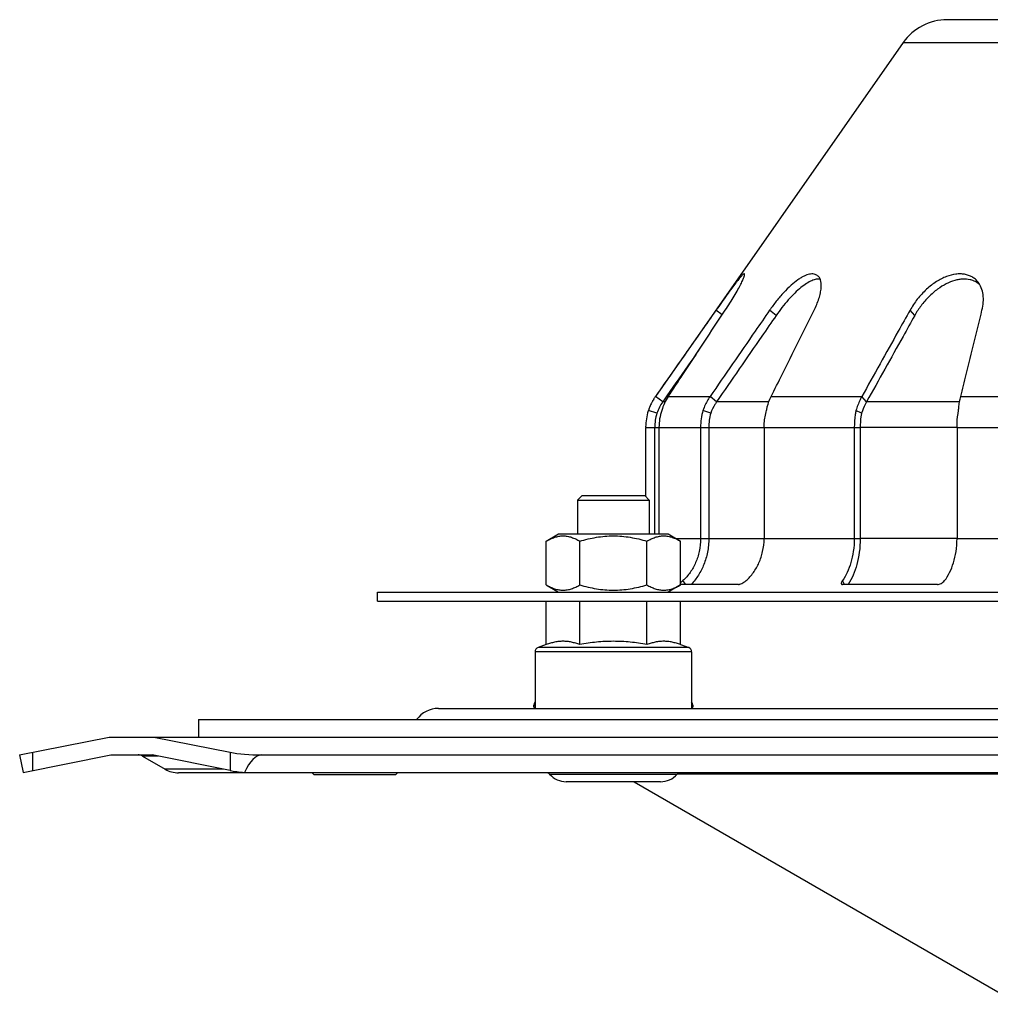
# Model space of a CAD drawing. Units: millimetres. Extents: x 68 to 362, y -515 to 505.
# Drawn here: x 75 to 183, y 391 to 502 of the extents above; entities that cross this region are included whole.
import ezdxf

# ---------------------------------------------------------------- set-up
doc = ezdxf.new("R2010")
doc.units = ezdxf.units.MM
doc.header["$LTSCALE"] = 16.335
doc.layers.get('0').update_dxf_attribs({"linetype": 'CONTINUOUS'})
doc.layers.add('AXES', color=7, linetype='CONTINUOUS')

msp = doc.modelspace()

# ---------------------------------------------------------------- linework, layer by layer
at = {"color": 7, "linetype": 'Continuous'}
for p, q in [((251.12, 501.53), (178.55, 501.53)), ((173.63, 498.97), (145.92, 459.4)), ((168.97, 457.53), (168.34, 457.85)), ((168.16, 455.95), (168.16, 443.53)), ((168.82, 455.95), (168.82, 443.53)), ((179.65, 455.95), (179.65, 443.53)), ((133.72, 443.23), (135.1, 444.03)), ((135.1, 444.03), (147.34, 444.03)), ((147.34, 444.03), (148.73, 443.23)), ((133.72, 438.33), (133.72, 443.23)), ((137.47, 438.33), (137.47, 443.23)), ((144.97, 438.33), (144.97, 443.23)), ((148.73, 438.33), (148.73, 443.23)), ((133.72, 438.33), (135.1, 437.53)), ((148.73, 438.33), (147.34, 437.53)), ((177.45, 438.39), (166.86, 438.39)), ((114.83, 436.53), (114.83, 437.53)), ((114.83, 437.53), (314.83, 437.53)), ((114.83, 436.53), (314.83, 436.53)), ((133.72, 431.67), (133.72, 436.53)), ((137.47, 431.67), (137.47, 436.53)), ((144.97, 431.67), (144.97, 436.53)), ((148.73, 431.67), (148.73, 436.53)), ((133.72, 431.67), (132.8, 431.33)), ((148.73, 431.67), (149.64, 431.33)), ((132.47, 430.86), (132.47, 424.53)), ((149.97, 430.86), (149.97, 424.53)), ((121.66, 424.53), (308.01, 424.53)), ((74.83, 419.33), (84.83, 421.33)), ((84.83, 421.33), (344.83, 421.33)), ((89.83, 421.33), (98.37, 419.63)), ((74.83, 419.33), (75.23, 417.37)), ((75.23, 417.37), (85.03, 419.33)), ((85.03, 419.33), (89.64, 419.33)), ((88.57, 419.2), (91.1, 417.73)), ((98.37, 417.59), (89.64, 419.33)), ((101.9, 419.33), (327.76, 419.33)), ((107.53, 417.33), (92.6, 417.33)), ((99.96, 417.37), (329.7, 417.37)), ((107.5, 417.37), (107.75, 417.12)), ((117.11, 417.37), (116.86, 417.12)), ((312.6, 417.33), (117.07, 417.33)), ((116.86, 417.12), (107.75, 417.12)), ((143.53, 416.33), (186.63, 391.45))]:
    msp.add_line(p, q, dxfattribs=at)
at = {"color": 9, "linetype": 'Continuous'}
for p, q in [((173.63, 498.97), (256.04, 498.97)), ((174.92, 468.47), (174.39, 469.04)), ((158.86, 459.4), (169, 459.4)), ((169.54, 458.82), (169, 459.4)), ((180.06, 459.4), (193.89, 459.4)), ((158.08, 455.95), (168.82, 455.95)), ((179.65, 455.95), (193.71, 455.95)), ((158.08, 443.53), (168.82, 443.53)), ((179.65, 443.53), (193.71, 443.53)), ((167.06, 438.39), (166.83, 438.82)), ((149.97, 430.86), (132.47, 430.86)), ((149.64, 431.33), (132.8, 431.33)), ((132.3, 424.83), (132.47, 424.83)), ((149.97, 424.83), (150.14, 424.83)), ((76.3, 417.59), (76.3, 419.63)), ((98.37, 419.63), (98.37, 417.59)), ((90.31, 419.2), (88.57, 419.2)), ((97.63, 417.73), (91.1, 417.73)), ((148.38, 417.2), (207.67, 417.2))]:
    msp.add_line(p, q, dxfattribs=at)
at = {"color": 7, "linetype": 'Continuous'}
for centre, radius, start, end in [((178.55, 495.53), 6, 90, 145), ((180.65, 470.24), 2.27, 49.1088, 58.5518), ((180.65, 470.23), 2.27, 46.6766, 49.106), ((132.97, 430.86), 0.5, 110, 180), ((149.47, 430.86), 0.5, 0, 70), ((133.77, 424.53), 1.5, 150.0854, 168.463), ((148.67, 424.53), 1.5, 11.537, 29.9146), ((121.66, 421.53), 3, 90, 144.29), ((132.55, 424.78), 0.25, 168.463, 252.4726), ((149.9, 424.78), 0.25, 287.5253, 11.537), ((88.07, 418.33), 1, 60, 90), ((92.6, 420.33), 3, 240, 270)]:
    msp.add_arc(centre, radius, start, end, dxfattribs=at)
for centre, major_axis, start_param, end_param in [((101.9, 420.33), (5, 0), -2.356194, -1.570796), ((101.9, 394.33), (0, 25), 0, 0.398733), ((101.9, 418.29), (5, 0), -2.356194, -1.96953)]:
    msp.add_ellipse(centre, major_axis=major_axis, ratio=0.2, start_param=start_param, end_param=end_param, dxfattribs=at)
for points, knots in [([(182.01, 472.18), (181.92, 472.3), (181.71, 472.52), (181.34, 472.78), (180.93, 472.96), (180.49, 473.08), (180.01, 473.12), (179.32, 473.07), (178.61, 472.88), (177.9, 472.57), (177.13, 472.13), (176.18, 471.39), (175.19, 470.31), (174.63, 469.47), (174.39, 469.04)], [0, 0, 0, 0, 0.047629, 0.094047, 0.140706, 0.188946, 0.239039, 0.291599, 0.40596, 0.468895, 0.536308, 0.685019, 0.845077, 1, 1, 1, 1]), ([(181.83, 472.17), (181.73, 472.23), (181.49, 472.35), (180.98, 472.51), (180.42, 472.55), (179.84, 472.49), (179.21, 472.34), (178.4, 472.01), (177.42, 471.4), (176.47, 470.57), (175.61, 469.58), (175.13, 468.85), (174.92, 468.47)], [0, 0, 0, 0, 0.044762, 0.090637, 0.187017, 0.23873, 0.293164, 0.411029, 0.544366, 0.693622, 0.849734, 1, 1, 1, 1]), ([(182.44, 469.04), (182.51, 469.34), (182.61, 469.92), (182.6, 470.78), (182.4, 471.55), (182.15, 471.99), (182.01, 472.18)], [0, 0, 0, 0, 0.277931, 0.542241, 0.783754, 1, 1, 1, 1]), ([(174.39, 469.04), (173.95, 468.26), (172.15, 465.05), (170.36, 461.83), (169, 459.4)], [0, 0, 0, 0, 0.242694, 1, 1, 1, 1]), ([(180.06, 459.4), (180.26, 460.22), (181.05, 463.44), (181.85, 466.66), (182.44, 469.04)], [0, 0, 0, 0, 0.257257, 1, 1, 1, 1]), ([(174.92, 468.47), (174.49, 467.69), (172.69, 464.47), (170.9, 461.26), (169.54, 458.82)], [0, 0, 0, 0, 0.242683, 1, 1, 1, 1]), ([(169, 459.4), (168.93, 459.28), (168.68, 458.78), (168.47, 458.25), (168.34, 457.85)], [0, 0, 0, 0, 0.242322, 1, 1, 1, 1]), ([(179.82, 457.85), (179.83, 457.98), (179.87, 458.5), (179.96, 459.02), (180.06, 459.4)], [0, 0, 0, 0, 0.26047, 1, 1, 1, 1]), ([(169.54, 458.82), (169.49, 458.72), (169.27, 458.31), (169.09, 457.87), (168.97, 457.53)], [0, 0, 0, 0, 0.242356, 1, 1, 1, 1]), ([(168.34, 457.85), (168.31, 457.7), (168.2, 457.07), (168.16, 456.43), (168.16, 455.95)], [0, 0, 0, 0, 0.245664, 1, 1, 1, 1]), ([(168.97, 457.53), (168.95, 457.41), (168.86, 456.88), (168.82, 456.35), (168.82, 455.95)], [0, 0, 0, 0, 0.245578, 1, 1, 1, 1]), ([(179.65, 455.95), (179.65, 456.11), (179.66, 456.75), (179.73, 457.38), (179.82, 457.85)], [0, 0, 0, 0, 0.252369, 1, 1, 1, 1]), ([(133.72, 443.23), (133.87, 443.32), (134.17, 443.48), (134.56, 443.64), (134.88, 443.73), (135.12, 443.78), (135.35, 443.81), (135.59, 443.82), (135.83, 443.81), (136.07, 443.78), (136.31, 443.73), (136.62, 443.64), (137.02, 443.48), (137.32, 443.32), (137.47, 443.23)], [0, 0, 0, 0, 0.130775, 0.257156, 0.318859, 0.379742, 0.440028, 0.5, 0.559972, 0.620258, 0.681141, 0.742844, 0.869225, 1, 1, 1, 1]), ([(137.47, 443.23), (137.77, 443.32), (138.39, 443.48), (139.32, 443.67), (140.27, 443.79), (141.22, 443.83), (142.17, 443.79), (143.12, 443.67), (144.05, 443.48), (144.67, 443.32), (144.97, 443.23)], [0, 0, 0, 0, 0.125008, 0.250011, 0.375007, 0.5, 0.624993, 0.749989, 0.874992, 1, 1, 1, 1]), ([(144.97, 443.23), (145.12, 443.32), (145.43, 443.48), (145.82, 443.64), (146.14, 443.73), (146.37, 443.78), (146.61, 443.81), (146.85, 443.82), (147.09, 443.81), (147.33, 443.78), (147.57, 443.73), (147.88, 443.64), (148.28, 443.48), (148.58, 443.32), (148.73, 443.23)], [0, 0, 0, 0, 0.130775, 0.257156, 0.318859, 0.379742, 0.440028, 0.5, 0.559972, 0.620258, 0.681141, 0.742844, 0.869225, 1, 1, 1, 1]), ([(168.16, 443.53), (168.16, 443.05), (168.09, 442.14), (167.82, 440.86), (167.42, 439.75), (167.04, 439.1), (166.83, 438.82)], [0, 0, 0, 0, 0.291687, 0.550252, 0.786228, 1, 1, 1, 1]), ([(168.82, 443.53), (168.82, 443.02), (168.76, 442.04), (168.49, 440.66), (168.08, 439.45), (167.7, 438.72), (167.49, 438.39)], [0, 0, 0, 0, 0.287851, 0.545293, 0.781885, 1, 1, 1, 1]), ([(178.26, 438.82), (178.48, 439.1), (178.86, 439.74), (179.29, 440.84), (179.58, 442.12), (179.65, 443.04), (179.65, 443.53)], [0, 0, 0, 0, 0.213725, 0.447935, 0.704493, 1, 1, 1, 1]), ([(133.72, 438.33), (133.87, 438.25), (134.17, 438.09), (134.56, 437.93), (134.88, 437.84), (135.12, 437.79), (135.35, 437.76), (135.59, 437.75), (135.83, 437.76), (136.07, 437.79), (136.31, 437.84), (136.62, 437.93), (137.02, 438.09), (137.32, 438.25), (137.47, 438.33)], [0, 0, 0, 0, 0.130775, 0.257156, 0.318859, 0.379742, 0.440028, 0.5, 0.559972, 0.620258, 0.681141, 0.742844, 0.869225, 1, 1, 1, 1]), ([(137.47, 438.33), (137.77, 438.24), (138.39, 438.08), (139.32, 437.9), (140.27, 437.78), (141.22, 437.74), (142.17, 437.78), (143.12, 437.9), (144.05, 438.08), (144.67, 438.24), (144.97, 438.33)], [0, 0, 0, 0, 0.125008, 0.250011, 0.375007, 0.5, 0.624993, 0.749989, 0.874992, 1, 1, 1, 1]), ([(144.97, 438.33), (145.12, 438.25), (145.43, 438.09), (145.82, 437.93), (146.14, 437.84), (146.37, 437.79), (146.61, 437.76), (146.85, 437.75), (147.09, 437.76), (147.33, 437.79), (147.57, 437.84), (147.88, 437.93), (148.28, 438.09), (148.58, 438.25), (148.73, 438.33)], [0, 0, 0, 0, 0.130775, 0.257156, 0.318859, 0.379742, 0.440028, 0.5, 0.559972, 0.620258, 0.681141, 0.742844, 0.869225, 1, 1, 1, 1]), ([(166.83, 438.82), (166.81, 438.78), (166.76, 438.71), (166.71, 438.6), (166.69, 438.51), (166.71, 438.46)], [0, 0, 0, 0, 0.356141, 0.634019, 1, 1, 1, 1]), ([(166.71, 438.46), (166.72, 438.45), (166.73, 438.43), (166.76, 438.41), (166.8, 438.39), (166.84, 438.39), (166.86, 438.39)], [0, 0, 0, 0, 0.206424, 0.420717, 0.675033, 1, 1, 1, 1]), ([(177.45, 438.39), (177.52, 438.39), (177.66, 438.42), (177.87, 438.5), (178.08, 438.63), (178.21, 438.75), (178.26, 438.82)], [0, 0, 0, 0, 0.215754, 0.462555, 0.724149, 1, 1, 1, 1]), ([(137.47, 431.67), (137.32, 431.72), (137.01, 431.82), (136.54, 431.94), (136.07, 432.02), (135.59, 432.04), (135.12, 432.02), (134.65, 431.94), (134.18, 431.82), (133.87, 431.72), (133.72, 431.67)], [0, 0, 0, 0, 0.127564, 0.253135, 0.377048, 0.5, 0.622952, 0.746865, 0.872436, 1, 1, 1, 1]), ([(141.22, 432.03), (140.91, 432.03), (140.28, 432.02), (139.34, 431.94), (138.4, 431.83), (137.78, 431.72), (137.47, 431.67)], [0, 0, 0, 0, 0.249995, 0.499993, 0.749994, 1, 1, 1, 1]), ([(144.97, 431.67), (144.66, 431.72), (144.04, 431.83), (143.11, 431.94), (142.17, 432.02), (141.54, 432.03), (141.22, 432.03)], [0, 0, 0, 0, 0.250006, 0.500007, 0.750005, 1, 1, 1, 1]), ([(148.73, 431.67), (148.57, 431.72), (148.27, 431.82), (147.8, 431.94), (147.32, 432.02), (146.85, 432.04), (146.38, 432.02), (145.9, 431.94), (145.44, 431.82), (145.13, 431.72), (144.97, 431.67)], [0, 0, 0, 0, 0.127564, 0.253135, 0.377048, 0.5, 0.622952, 0.746865, 0.872436, 1, 1, 1, 1])]:
    msp.add_open_spline(points, degree=3, knots=knots, dxfattribs=at)
at = {"layer": 'AXES', "color": 9, "linetype": 'Continuous'}
for p, q in [((153.4, 468.55), (152.69, 469.04)), ((159.43, 468.47), (158.69, 469.04)), ((146.74, 458.82), (145.92, 459.4)), ((147.35, 459.4), (152.03, 459.4)), ((152.77, 458.82), (152.03, 459.4)), ((147.01, 458.82), (146.74, 458.82)), ((158.61, 458.82), (152.77, 458.82)), ((179.93, 458.82), (169.54, 458.82)), ((144.83, 455.95), (158.08, 455.95)), ((179.65, 455.95), (168.82, 455.95)), ((148.21, 443.53), (158.08, 443.53)), ((179.65, 443.53), (168.82, 443.53)), ((149.31, 438.39), (149, 438.82)), ((134.09, 417.17), (148.35, 417.17))]:
    msp.add_line(p, q, dxfattribs=at)
at = {"layer": 'AXES', "color": 7, "linetype": 'Continuous'}
for p, q in [((147.21, 459.49), (146.74, 458.82)), ((146.09, 457.53), (145.14, 457.85)), ((152.11, 457.53), (151.24, 457.85)), ((144.83, 455.95), (144.83, 448.22)), ((145.83, 455.95), (145.83, 444.03)), ((146.32, 455.95), (146.32, 444.03)), ((150.97, 455.95), (150.97, 443.53)), ((151.89, 455.95), (151.89, 443.53)), ((158.08, 455.95), (158.08, 443.53)), ((137.72, 448.33), (137.22, 447.83)), ((137.72, 448.33), (144.72, 448.33)), ((144.72, 448.33), (145.22, 447.83)), ((137.22, 447.83), (137.22, 444.03)), ((137.22, 447.83), (145.22, 447.83)), ((145.22, 447.83), (145.22, 444.03)), ((155.22, 438.39), (148.73, 438.39)), ((94.83, 423.28), (94.83, 421.33)), ((94.83, 423.28), (334.83, 423.28)), ((146.49, 416.33), (135.96, 416.33))]:
    msp.add_line(p, q, dxfattribs=at)
for centre, radius, start, end in [((150.82, 455.96), 5.98, 148.3887, 150.5331), ((150.82, 455.96), 5.99, 147.2631, 148.3887), ((150.84, 455.95), 6.01, 145.7831, 147.2627), ((150.85, 455.94), 6.02, 144.9789, 145.7834), ((152.17, 456.2), 5.78, 146.4203, 163.4157), ((150.84, 455.95), 6.01, 159.7112, 161.5846), ((150.82, 455.96), 5.99, 159.108, 159.7104), ((150.81, 455.96), 5.98, 157.1656, 159.1082), ((150.81, 455.96), 5.97, 156.2981, 157.1652), ((150.84, 455.95), 6.01, 154.0371, 156.2958), ((150.87, 455.94), 6.04, 153.1071, 154.0392), ((150.86, 455.94), 6.03, 151.4976, 153.1077), ((150.83, 455.95), 6, 150.534, 151.4975), ((150.83, 455.95), 5, 144.9718, 161.579), ((150.83, 455.95), 6, 162.0931, 179.585), ((150.86, 455.95), 6.02, 161.6066, 162.0934), ((150.84, 455.95), 5, 161.6128, 179.9952), ((152.34, 455.95), 6.02, 161.6705, 179.9962), ((157.72, 455.96), 6.75, 163.7679, 180.0654), ((157.55, 455.96), 5.66, 163.8834, 180.0678), ((150.86, 455.95), 6.02, 179.584, 180), ((133.72, 416.83), 0.5, 41.8103, 90), ((148.72, 416.83), 0.5, 90, 138.1897), ((135.96, 418.83), 2.5, 221.8103, 270), ((146.49, 418.83), 2.5, 270, 318.1897)]:
    msp.add_arc(centre, radius, start, end, dxfattribs=at)
for points, knots in [([(155.87, 473.1), (155.86, 473.11), (155.83, 473.11), (155.79, 473.09), (155.74, 473.06), (155.66, 473), (155.56, 472.89), (155.43, 472.75), (155.28, 472.58), (155.11, 472.36), (154.83, 472.01), (154.43, 471.47), (153.89, 470.73), (153.3, 469.91), (152.9, 469.34), (152.69, 469.04)], [0, 0, 0, 0, 0.008191, 0.014297, 0.022143, 0.043387, 0.072189, 0.108682, 0.153039, 0.205472, 0.26627, 0.414607, 0.594344, 0.794127, 1, 1, 1, 1]), ([(153.73, 469.04), (153.91, 469.31), (154.25, 469.84), (154.73, 470.61), (155.13, 471.31), (155.41, 471.84), (155.59, 472.2), (155.69, 472.42), (155.77, 472.61), (155.83, 472.77), (155.87, 472.89), (155.89, 472.98), (155.89, 473.03), (155.89, 473.07), (155.88, 473.09), (155.87, 473.1)], [0, 0, 0, 0, 0.208605, 0.408075, 0.586562, 0.7344, 0.795214, 0.847504, 0.891636, 0.927755, 0.956074, 0.977031, 0.984935, 0.991245, 1, 1, 1, 1]), ([(164.06, 472.91), (164.01, 472.96), (163.88, 473.03), (163.57, 473.12), (163.22, 473.1), (162.85, 472.99), (162.53, 472.86), (162.2, 472.68), (161.7, 472.35), (161.04, 471.81), (160.23, 471.01), (159.43, 470.07), (158.93, 469.39), (158.69, 469.04)], [0, 0, 0, 0, 0.030849, 0.062695, 0.134457, 0.177555, 0.225704, 0.279234, 0.338595, 0.476743, 0.641338, 0.820964, 1, 1, 1, 1]), ([(164.34, 472.52), (164.2, 472.54), (163.96, 472.53), (163.65, 472.45), (163.28, 472.31), (162.78, 472.03), (162.15, 471.56), (161.47, 470.95), (160.76, 470.2), (160.07, 469.36), (159.63, 468.77), (159.43, 468.47)], [0, 0, 0, 0, 0.065938, 0.104734, 0.147639, 0.246397, 0.364661, 0.505239, 0.664772, 0.833364, 1, 1, 1, 1]), ([(163.66, 469.04), (163.87, 469.47), (164.15, 470.1), (164.38, 470.95), (164.46, 471.5), (164.47, 471.98), (164.41, 472.37), (164.28, 472.69), (164.14, 472.85), (164.06, 472.91)], [0, 0, 0, 0, 0.346398, 0.502195, 0.638982, 0.754407, 0.849455, 0.929309, 1, 1, 1, 1]), ([(152.69, 469.04), (152.14, 468.26), (149.88, 465.05), (147.63, 461.83), (145.92, 459.4)], [0, 0, 0, 0, 0.242736, 1, 1, 1, 1]), ([(147.35, 459.4), (147.9, 460.22), (150.02, 463.44), (152.15, 466.66), (153.73, 469.04)], [0, 0, 0, 0, 0.257178, 1, 1, 1, 1]), ([(158.69, 469.04), (158.15, 468.26), (155.93, 465.05), (153.71, 461.83), (152.03, 459.4)], [0, 0, 0, 0, 0.242727, 1, 1, 1, 1]), ([(158.86, 459.4), (159.27, 460.22), (160.87, 463.44), (162.47, 466.66), (163.66, 469.04)], [0, 0, 0, 0, 0.257209, 1, 1, 1, 1]), ([(159.43, 468.47), (158.89, 467.69), (156.67, 464.48), (154.45, 461.26), (152.77, 458.82)], [0, 0, 0, 0, 0.242719, 1, 1, 1, 1]), ([(150.75, 464.54), (150.46, 464.13), (149.28, 462.45), (148.1, 460.76), (147.21, 459.49)], [0, 0, 0, 0, 0.24626, 1, 1, 1, 1]), ([(152.03, 459.4), (151.95, 459.28), (151.64, 458.79), (151.39, 458.26), (151.24, 457.85)], [0, 0, 0, 0, 0.24734, 1, 1, 1, 1]), ([(158.34, 457.85), (158.37, 457.98), (158.49, 458.52), (158.68, 459.03), (158.86, 459.4)], [0, 0, 0, 0, 0.254877, 1, 1, 1, 1]), ([(152.77, 458.82), (152.71, 458.72), (152.44, 458.32), (152.23, 457.87), (152.11, 457.53)], [0, 0, 0, 0, 0.247362, 1, 1, 1, 1]), ([(158.08, 455.95), (158.08, 456.11), (158.1, 456.75), (158.21, 457.39), (158.34, 457.85)], [0, 0, 0, 0, 0.250874, 1, 1, 1, 1]), ([(150.97, 443.53), (150.97, 443.05), (150.88, 442.12), (150.47, 440.83), (149.85, 439.72), (149.3, 439.09), (149, 438.82)], [0, 0, 0, 0, 0.276878, 0.528104, 0.767828, 1, 1, 1, 1]), ([(151.89, 443.53), (151.89, 443.02), (151.79, 442.02), (151.39, 440.64), (150.77, 439.42), (150.23, 438.71), (149.93, 438.39)], [0, 0, 0, 0, 0.27573, 0.527135, 0.76677, 1, 1, 1, 1]), ([(156.06, 438.82), (156.36, 439.09), (156.92, 439.71), (157.55, 440.81), (157.97, 442.1), (158.08, 443.04), (158.08, 443.53)], [0, 0, 0, 0, 0.231533, 0.469554, 0.719168, 1, 1, 1, 1]), ([(149, 438.82), (148.95, 438.77), (148.85, 438.68), (148.76, 438.59), (148.73, 438.55)], [0, 0, 0, 0, 0.570344, 1, 1, 1, 1]), ([(155.22, 438.39), (155.24, 438.39), (155.3, 438.4), (155.42, 438.43), (155.6, 438.51), (155.83, 438.64), (155.99, 438.75), (156.06, 438.82)], [0, 0, 0, 0, 0.075595, 0.17173, 0.408646, 0.685845, 1, 1, 1, 1])]:
    msp.add_open_spline(points, degree=3, knots=knots, dxfattribs=at)

doc.saveas('drawing.dxf')
